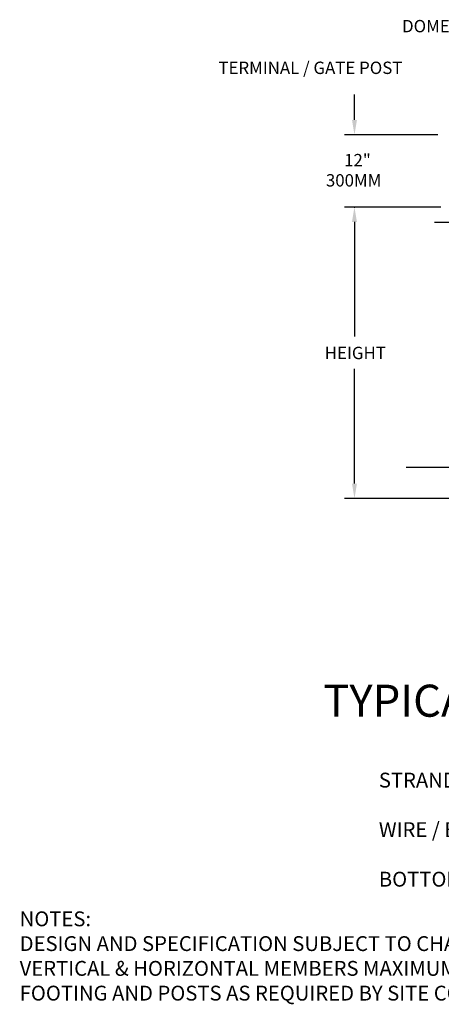
# Model space of a CAD drawing. Units: inches. Extents: x -174 to 189, y -88 to 118.
# Drawn here: x -174 to -89, y -88 to 111 of the extents above; entities that cross this region are included whole.
import ezdxf
from ezdxf.enums import TextEntityAlignment as Align

# ---------------------------------------------------------------- set-up
doc = ezdxf.new("R2010")
doc.units = ezdxf.units.IN
doc.header["$MEASUREMENT"] = 0
for name, color, linetype in [('DIM', 7, 'Continuous'), ('THN', 12, 'Continuous'), ('Title Text', 7, 'Continuous'), ('XTH', 1, 'Continuous')]:
    doc.layers.add(name, color=color, linetype=linetype)
doc.styles.get("Standard").update_dxf_attribs({"font": 'arial.ttf', "height": 0.1})

msp = doc.modelspace()

# ---------------------------------------------------------------- linework, layer by layer
at = {"layer": 'DIM', "color": 7, "linetype": 'ByBlock'}
for p, q in [((-106.49, 90.38), (-106.49, 95.51)), ((-89.65, 87.38), (-108.51, 87.38)), ((-89.02, 72.81), (-108.51, 72.81)), ((-89.02, 72.81), (-108.51, 72.81)), ((-106.49, 69.8), (-106.49, 46.64)), ((-106.49, 16.95), (-106.49, 40.11)), ((-62.06, 13.94), (-108.51, 13.94))]:
    msp.add_line(p, q, dxfattribs=at)
msp.add_point((-106.49, 72.81), dxfattribs=at)
msp.add_point((-106.49, 72.81), dxfattribs=at)
for points in [[(-106.99, 90.38), (-105.99, 90.38), (-106.49, 87.38)], [(-106.99, 69.8), (-105.99, 69.8), (-106.49, 72.81)], [(-106.99, 16.95), (-105.99, 16.95), (-106.49, 13.94)]]:
    msp.add_solid(points, dxfattribs=at)
at = {"layer": 'THN', "color": 7}
msp.add_line((-55.99, 20.18), (-96.05, 20.18), dxfattribs=at)
at = {"layer": 'XTH', "color": 7}
msp.add_line((-56.1, 69.7), (-90.31, 69.7), dxfattribs=at)

# ---------------------------------------------------------------- texts
at = {"color": 7}
msp.add_text('TYPICAL DOUBLE SWING GATE ELEVATION / SECTION', height=6.4755, dxfattribs=at).set_placement((-112.79, -30.12))
at = {"layer": 'Title Text'}
for s, p in [('DOME CAP', (-96.87, 108.09)), ('TERMINAL / GATE POST', (-133.99, 99.67)), ('HEIGHT', (-112.49, 42.09))]:
    msp.add_text(s, height=2.496, dxfattribs=at).set_placement(p)
for s, p in [('12"', (-105.88, 81.03)), ('300MM', (-106.66, 76.95))]:
    msp.add_text(s, height=2.496, dxfattribs=at).set_placement(p, align=Align.CENTER)
at = {"layer": 'Title Text', "char_height": 3, "attachment_point": 1}
for s, insert in [('\\pi79.199;3 STRAND BARBED WIRE\\P\\pi75.163;TENSION WIRE / BRACE RAIL\\P\\pi73.904;WITH BOTTOM TENSION WIRE', (-101.56, -36.42)), ("NOTES:\\PDESIGN AND SPECIFICATION SUBJECT TO CHANGE\\PVERTICAL & HORIZONTAL MEMBERS MAXIMUM 8' O.C.\\PFOOTING AND POSTS AS REQUIRED BY SITE CONDITIONS & CODES", (-174.17, -69.43))]:
    msp.add_mtext_dynamic_manual_height_columns(s, width=209.2277, gutter_width=0.5, heights=[0], dxfattribs=dict(at, insert=insert))

doc.saveas('drawing.dxf')
